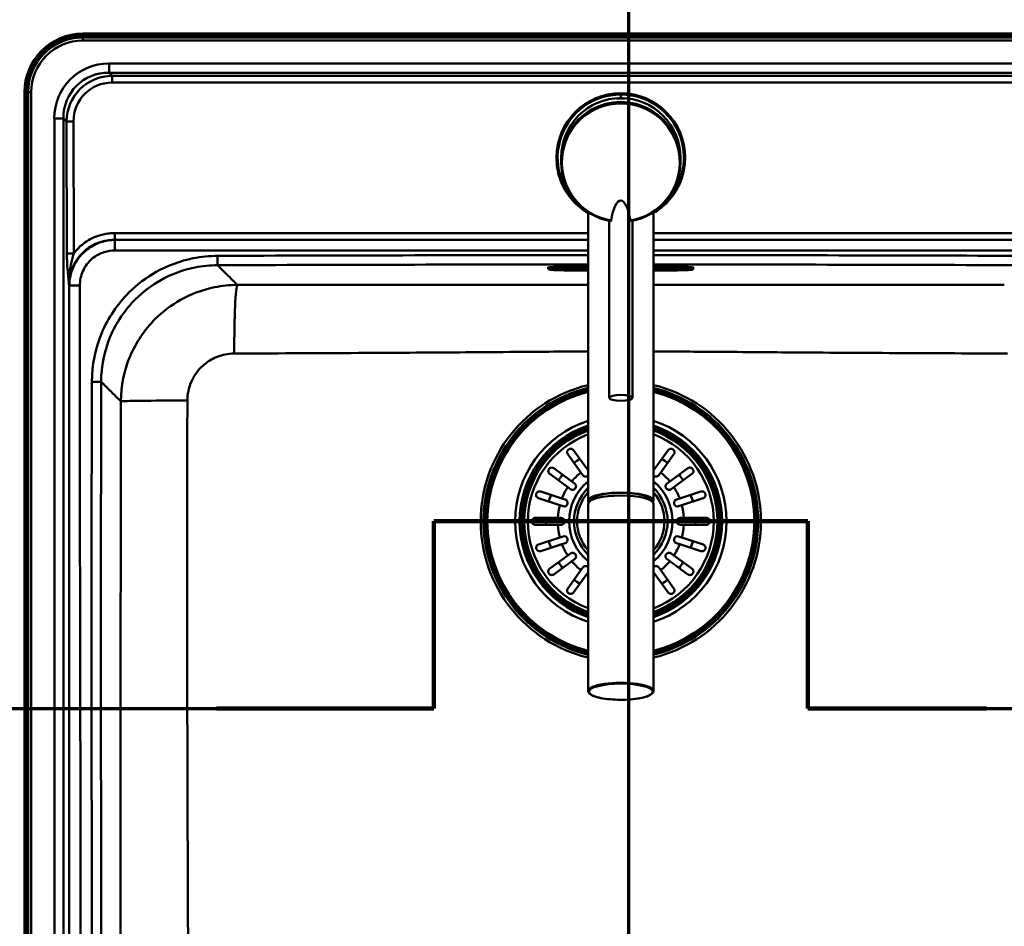
# Model space of a CAD drawing. Units: millimetres. Extents: x 0 to 2100, y 0 to 4364.
# Drawn here: x 526 to 947, y 3768 to 4155 of the extents above; entities that cross this region are included whole.
import ezdxf

# ---------------------------------------------------------------- set-up
doc = ezdxf.new("R2010")
doc.units = ezdxf.units.MM
doc.header["$LTSCALE"] = 10
doc.linetypes.add('CHAIN', pattern=[0.3543, 0.2362, -0.0295, 0.0591, -0.0295])
doc.linetypes.add('LONG_DASH_DOTTED', pattern=[0.3001, 0.2362, -0.0295, 0.0049, -0.0295])
for name, color, linetype, lineweight in [('Section View Lines(ISO)', 7, 'LONG_DASH_DOTTED', 70), ('Visible Edges(ISO)', 7, 'Continuous', 50), ('Visible Tangent Edges(ISO)', 7, 'Continuous', 50)]:
    doc.layers.add(name, color=color, linetype=linetype, lineweight=lineweight)

# ---------------------------------------------------------------- blocks, each defined once
blk = doc.blocks.new('2dTransSection0')
at = {"layer": 'Section View Lines(ISO)', "linetype": 'CHAIN', "ltscale": 45.506691}
blk.add_line((78.659, 436.434), (78.659, 345.296), dxfattribs=at)
blk = doc.blocks.new('2dTransSection1')
at = {"layer": 'Section View Lines(ISO)', "linetype": 'CHAIN', "ltscale": 8.893331}
for p, q in [((70.335, 386.088), (70.335, 394.091)), ((86.335, 394.091), (86.335, 386.088))]:
    blk.add_line(p, q, dxfattribs=at)
at = {"layer": 'Section View Lines(ISO)', "linetype": 'Continuous', "lineweight": 140}
for p, q in [((70.335, 386.088), (70.335, 394.091)), ((70.335, 394.091), (86.335, 394.091)), ((86.335, 394.091), (86.335, 386.088)), ((61.049, 386.088), (70.335, 386.088)), ((86.335, 386.088), (93.973, 386.088))]:
    blk.add_line(p, q, dxfattribs=at)
at = {"layer": 'Section View Lines(ISO)', "linetype": 'CHAIN', "ltscale": 17.779219}
blk.add_line((70.335, 394.091), (86.335, 394.091), dxfattribs=at)
at = {"layer": 'Section View Lines(ISO)', "linetype": 'CHAIN', "ltscale": 42.014713}
blk.add_line((31.278, 386.088), (70.335, 386.088), dxfattribs=at)
at = {"layer": 'Section View Lines(ISO)', "linetype": 'CHAIN', "ltscale": 37.362694}
blk.add_line((86.335, 386.088), (133.686, 386.088), dxfattribs=at)

msp = doc.modelspace()

# ---------------------------------------------------------------- linework, layer by layer
at = {"layer": 'Visible Edges(ISO)'}
for p, q in [((553.35, 4149.41), (1013.35, 4149.41)), ((528.35, 3664.41), (528.35, 4124.41)), ((755.84, 4096.36), (755.84, 4096.42)), ((810.84, 4096.36), (810.84, 4096.42)), ((757.84, 4094.7), (757.84, 4096.36)), ((757.84, 4094.39), (757.84, 4094.68)), ((808.84, 4094.7), (808.84, 4096.36)), ((808.84, 4094.39), (808.84, 4094.68)), ((769.34, 3949.68), (769.34, 4073.08)), ((797.33, 3949.68), (797.33, 4073.08)), ((778.34, 3993.67), (778.34, 4069.39)), ((788.33, 3993.67), (788.34, 4069.39)), ((769.34, 4050.14), (760.35, 4050.14)), ((806.35, 4050.14), (797.33, 4050.14)), ((752.35, 4049.37), (752.35, 4049.72)), ((752.35, 4049.37), (752.35, 4048.85)), ((752.77, 4048.6), (752.5, 4048.7)), ((756.85, 4049.42), (756.85, 4049.1)), ((760.35, 4049.47), (769.34, 4049.47)), ((760.35, 4048.44), (769.34, 4048.44)), ((760.35, 4048.21), (769.34, 4048.21)), ((797.33, 4049.47), (806.35, 4049.47)), ((797.33, 4048.44), (806.35, 4048.44)), ((797.33, 4048.21), (806.35, 4048.21)), ((809.85, 4049.1), (809.85, 4049.42)), ((813.94, 4048.6), (814.2, 4048.7)), ((814.35, 4049.37), (814.35, 4049.72)), ((814.35, 4048.85), (814.35, 4049.37)), ((763.11, 3971.32), (768.72, 3963.6)), ((797.98, 3963.6), (803.59, 3971.32)), ((766.29, 3961.84), (760.68, 3969.56)), ((806.02, 3969.56), (800.41, 3961.84)), ((754.7, 3963.58), (762.42, 3957.97)), ((767.15, 3960.66), (766.29, 3961.84)), ((768.72, 3963.6), (769.34, 3962.75)), ((797.33, 3962.71), (797.98, 3963.6)), ((800.41, 3961.84), (799.55, 3960.66)), ((804.28, 3957.97), (812, 3963.58)), ((760.66, 3955.54), (752.94, 3961.15)), ((762.42, 3957.97), (763.6, 3957.11)), ((803.1, 3957.11), (804.28, 3957.97)), ((813.76, 3961.15), (806.04, 3955.54)), ((749.1, 3953.62), (758.18, 3950.67)), ((761.84, 3954.68), (760.66, 3955.54)), ((806.04, 3955.54), (804.86, 3954.68)), ((808.53, 3950.67), (817.6, 3953.62)), ((757.25, 3947.81), (748.18, 3950.76)), ((758.18, 3950.67), (759.56, 3950.22)), ((769.99, 3949.48), (769.99, 3949.68)), ((796.69, 3949.48), (796.69, 3949.68)), ((807.14, 3950.22), (808.53, 3950.67)), ((818.53, 3950.76), (809.45, 3947.81)), ((758.64, 3947.36), (757.25, 3947.81)), ((769.34, 3948.42), (769.34, 3868.36)), ((797.33, 3948.42), (797.33, 3868.36)), ((809.45, 3947.81), (808.07, 3947.36)), ((746.85, 3942.41), (756.39, 3942.41)), ((756.39, 3942.41), (757.85, 3942.41)), ((797.35, 3940.91), (797.33, 3940.91)), ((797.35, 3934.91), (797.35, 3940.91)), ((808.85, 3942.41), (810.31, 3942.41)), ((810.31, 3942.41), (819.85, 3942.41)), ((756.39, 3939.41), (746.85, 3939.41)), ((757.85, 3939.41), (756.39, 3939.41)), ((810.31, 3939.41), (808.85, 3939.41)), ((819.85, 3939.41), (810.31, 3939.41)), ((748.18, 3931.06), (757.25, 3934.01)), ((757.25, 3934.01), (758.64, 3934.46)), ((797.33, 3934.91), (797.35, 3934.91)), ((808.07, 3934.46), (809.45, 3934.01)), ((809.45, 3934.01), (818.53, 3931.06)), ((758.18, 3931.15), (749.1, 3928.2)), ((759.56, 3931.6), (758.18, 3931.15)), ((808.53, 3931.15), (807.14, 3931.6)), ((817.6, 3928.2), (808.53, 3931.15)), ((752.94, 3920.67), (760.66, 3926.28)), ((762.42, 3923.85), (754.7, 3918.24)), ((760.66, 3926.28), (761.84, 3927.13)), ((763.6, 3924.71), (762.42, 3923.85)), ((804.28, 3923.85), (803.1, 3924.71)), ((812, 3918.24), (804.28, 3923.85)), ((804.86, 3927.13), (806.04, 3926.28)), ((806.04, 3926.28), (813.76, 3920.67)), ((760.68, 3912.26), (766.29, 3919.98)), ((766.29, 3919.98), (767.15, 3921.16)), ((799.55, 3921.16), (800.41, 3919.98)), ((800.41, 3919.98), (806.02, 3912.26)), ((768.72, 3918.22), (763.11, 3910.5)), ((769.34, 3919.06), (768.72, 3918.22)), ((797.98, 3918.22), (797.33, 3919.11)), ((803.59, 3910.5), (797.98, 3918.22))]:
    msp.add_line(p, q, dxfattribs=at)
for centre, radius, start, end in [((553.35, 4124.41), 25, 90, 180), ((783.35, 3940.91), 57.1, 104.2105, 255.7895), ((783.35, 3940.91), 57.1, 284.1749, 75.8251), ((783.35, 3940.91), 42, 109.4961, 250.5039), ((783.35, 3940.91), 42, 289.4463, 70.5537), ((768.36, 3961.54), 1.5, 216, 310.3563), ((798.34, 3961.54), 1.5, 227.8948, 324), ((762.72, 3955.9), 1.5, 234, 54), ((783.35, 3940.91), 20, 134.4961, 225.5039), ((783.35, 3940.91), 20, 314.358, 45.642), ((803.98, 3955.9), 1.5, 126, 306), ((759.1, 3948.79), 1.5, 252, 72), ((807.6, 3948.79), 1.5, 108, 288), ((757.85, 3940.91), 1.5, 270, 90), ((808.85, 3940.91), 1.5, 90, 270), ((759.1, 3933.03), 1.5, 288, 108), ((807.6, 3933.03), 1.5, 72, 252), ((762.72, 3925.92), 1.5, 306, 126), ((803.98, 3925.92), 1.5, 54, 234), ((768.36, 3920.28), 1.5, 49.6437, 144), ((798.34, 3920.28), 1.5, 36, 132.1052)]:
    msp.add_arc(centre, radius, start, end, dxfattribs=at)
for centre, major_axis, ratio, start_param, end_param in [((783.34, 4096.42), (-27.5, 0), 0.999962, 4.712389, 6.283185), ((783.34, 4096.36), (-25.5, 0), 0.999962, 3.141593, 6.283185), ((783.34, 4096.42), (27.5, 0), 0.999962, 0, 1.570796), ((783.34, 4094.7), (-25.5, 0), 0.999962, 3.141028, 6.28375), ((783.34, 4094.68), (25.5, 0), 0.995893, 0, 3.141593), ((783.34, 4094.7), (-25.5, 0), 0.999962, 0.005963, 0.006211), ((783.34, 4094.39), (-25.5, 0), 0.999962, 0, 1.398588), ((783.34, 4094.39), (25.5, 0), 0.999962, 4.884598, 6.283185), ((783.34, 4094.7), (25.5, 0), 0.999962, 6.276974, 6.277222), ((783.34, 4058.76), (0, 19.32), 0.258829, 5.304142, 7.262229), ((783.34, 4094.7), (-25.5, 0), 0.999962, 1.363033, 1.365552), ((783.34, 4094.7), (-25.5, 0), 0.999962, 1.77604, 1.77856), ((783.34, 3949.68), (14, 0), 0.250495, 6.10277, 9.605193), ((783.34, 3948.42), (-14, 0), 0.250495, 3.141593, 6.283185), ((783.34, 3949.68), (-13.35, 0), 0.250495, 3.141593, 6.283185)]:
    msp.add_ellipse(centre, major_axis=major_axis, ratio=ratio, start_param=start_param, end_param=end_param, dxfattribs=at)
msp.add_ellipse((783.34, 3993.67), major_axis=(-5, 0), ratio=0.25038, dxfattribs=at)
for points, knots in [([(783.34, 4121.75), (783.23, 4121.75), (782.99, 4121.75), (782.59, 4121.74), (782.2, 4121.73), (781.81, 4121.72), (781.61, 4121.71), (781.81, 4121.73), (782.2, 4121.75), (782.6, 4121.77), (782.99, 4121.78), (783.24, 4121.78), (783.34, 4121.78)], [0, 0, 0, 0, 0.308188, 0.740582, 1.235247, 1.730499, 2.596646, 3.461392, 3.956269, 4.45164, 4.884805, 5.184684, 5.184684, 5.184684, 5.184684]), ([(783.34, 4121.78), (783.5, 4121.78), (783.94, 4121.78), (784.56, 4121.75), (784.92, 4121.72), (784.99, 4121.72), (784.99, 4121.71)], [0, 0, 0, 0, 0.503327, 1.306918, 2.111794, 2.592333, 2.592333, 2.592333, 2.592333]), ([(784.99, 4121.71), (784.99, 4121.71), (784.94, 4121.71), (784.61, 4121.73), (784, 4121.75), (783.52, 4121.75), (783.34, 4121.75)], [0, 0, 0, 0, 0.421177, 1.168373, 2.035153, 2.592363, 2.592363, 2.592363, 2.592363]), ([(783.34, 4120.07), (783.18, 4120.07), (782.79, 4120.07), (782.19, 4120.04), (781.58, 4120), (781.14, 4119.96), (780.88, 4119.93), (780.81, 4119.92), (780.9, 4119.93), (781.18, 4119.94), (781.64, 4119.98), (782.25, 4120.01), (782.83, 4120.02), (783.19, 4120.03), (783.34, 4120.03)], [0, 0, 0, 0, 0.4786, 1.148902, 1.906791, 2.657281, 3.314087, 3.969239, 4.622864, 5.276612, 6.026323, 6.777829, 7.434281, 7.858258, 7.858258, 7.858258, 7.858258]), ([(785.84, 4119.92), (785.84, 4119.93), (785.82, 4119.93), (785.7, 4119.95), (785.42, 4119.98), (784.87, 4120.02), (784.14, 4120.06), (783.55, 4120.07), (783.34, 4120.07)], [0, 0, 0, 0, 0.328776, 0.84534, 1.502617, 2.159787, 3.290989, 3.929171, 3.929171, 3.929171, 3.929171]), ([(783.34, 4120.03), (783.44, 4120.03), (783.71, 4120.02), (784.18, 4120.01), (784.72, 4119.99), (785.34, 4119.96), (785.75, 4119.93), (785.84, 4119.92), (785.84, 4119.92)], [0, 0, 0, 0, 0.32381, 0.79059, 1.444886, 2.1009, 3.227513, 3.929137, 3.929137, 3.929137, 3.929137]), ([(755.84, 4096.36), (755.84, 4093.43), (756.31, 4090.49), (758.15, 4084.93), (759.53, 4082.29), (763.03, 4077.59), (765.16, 4075.52), (768.14, 4073.43), (768.73, 4073.05), (769.34, 4072.69)], [4.712389, 4.712389, 4.712389, 4.712389, 5.032388, 5.032388, 5.352388, 5.352388, 5.672388, 5.672388, 5.749057, 5.749057, 5.749057, 5.749057]), ([(797.33, 4072.69), (798.4, 4073.32), (799.42, 4074.02), (802.7, 4076.61), (804.7, 4078.8), (807.93, 4083.7), (809.14, 4086.42), (810.52, 4091.56), (810.84, 4093.96), (810.84, 4096.36)], [6.817314, 6.817314, 6.817314, 6.817314, 6.952389, 6.952389, 7.272389, 7.272389, 7.592389, 7.592389, 7.853982, 7.853982, 7.853982, 7.853982]), ([(779.19, 4069.54), (779.18, 4069.5), (779.16, 4069.43), (779.09, 4069.32), (779.02, 4069.27), (778.98, 4069.27), (778.97, 4069.27)], [0, 0, 0, 0, 0.107886, 0.2350109, 0.4111386, 0.5069325, 0.5069325, 0.5069325, 0.5069325]), ([(787.48, 4069.54), (787.49, 4069.5), (787.51, 4069.43), (787.58, 4069.32), (787.65, 4069.27), (787.69, 4069.27), (787.7, 4069.27)], [0, 0, 0, 0, 0.107886, 0.2350109, 0.4111386, 0.5069325, 0.5069325, 0.5069325, 0.5069325]), ([(752.5, 4048.7), (752.49, 4048.7), (752.48, 4048.71), (752.45, 4048.72), (752.44, 4048.72), (752.42, 4048.73), (752.41, 4048.74), (752.39, 4048.76), (752.38, 4048.77), (752.36, 4048.81), (752.35, 4048.83), (752.35, 4048.85)], [6.1386938, 6.1386938, 6.1386938, 6.1386938, 6.1675921, 6.1675921, 6.1964904, 6.1964904, 6.2253887, 6.2253887, 6.254287, 6.254287, 6.2831853, 6.2831853, 6.2831853, 6.2831853]), ([(752.77, 4048.6), (752.9, 4048.55), (753.01, 4048.53), (753.38, 4048.46), (753.68, 4048.43), (754.45, 4048.36), (754.92, 4048.34), (755.98, 4048.29), (756.57, 4048.27), (757.85, 4048.23), (758.53, 4048.22), (759.59, 4048.21), (759.97, 4048.21), (760.35, 4048.21)], [0.144491, 0.144491, 0.144491, 0.144491, 0.275413, 0.275413, 0.560674, 0.560674, 0.845935, 0.845935, 1.131196, 1.131196, 1.416457, 1.416457, 1.570796, 1.570796, 1.570796, 1.570796]), ([(753.95, 4049.21), (753.95, 4049.21), (753.96, 4049.21), (753.99, 4049.22), (754.06, 4049.23), (754.33, 4049.27), (754.58, 4049.3), (755.28, 4049.35), (755.74, 4049.38), (756.82, 4049.42), (757.44, 4049.44), (758.75, 4049.46), (759.45, 4049.47), (760.21, 4049.47), (760.28, 4049.47), (760.35, 4049.47)], [0.169258, 0.169258, 0.169258, 0.169258, 0.201878, 0.201878, 0.349639, 0.349639, 0.606424, 0.606424, 0.911449, 0.911449, 1.225608, 1.225608, 1.539768, 1.539768, 1.570796, 1.570796, 1.570796, 1.570796]), ([(756.85, 4049.1), (756.85, 4049.04), (756.86, 4048.98), (756.9, 4048.88), (756.92, 4048.84), (756.98, 4048.76), (757.01, 4048.73), (757.07, 4048.68), (757.09, 4048.66), (757.15, 4048.63), (757.18, 4048.62), (757.25, 4048.59), (757.28, 4048.58), (757.44, 4048.55), (757.56, 4048.53), (757.9, 4048.5), (758.11, 4048.49), (758.6, 4048.47), (758.87, 4048.46), (759.45, 4048.45), (759.76, 4048.44), (760.17, 4048.44), (760.26, 4048.44), (760.35, 4048.44)], [3.141593, 3.141593, 3.141593, 3.141593, 3.159119, 3.159119, 3.17838, 3.17838, 3.202406, 3.202406, 3.232955, 3.232955, 3.276234, 3.276234, 3.365671, 3.365671, 3.67983, 3.67983, 3.993989, 3.993989, 4.308148, 4.308148, 4.622308, 4.622308, 4.712389, 4.712389, 4.712389, 4.712389]), ([(806.35, 4049.47), (807.05, 4049.47), (807.75, 4049.46), (809.07, 4049.44), (809.7, 4049.43), (810.83, 4049.38), (811.32, 4049.36), (812.11, 4049.3), (812.42, 4049.27), (812.67, 4049.23), (812.72, 4049.22), (812.75, 4049.21), (812.75, 4049.21), (812.75, 4049.21)], [1.570796, 1.570796, 1.570796, 1.570796, 1.884956, 1.884956, 2.199115, 2.199115, 2.513274, 2.513274, 2.819714, 2.819714, 2.941594, 2.941594, 2.972334, 2.972334, 2.972334, 2.972334]), ([(806.35, 4048.44), (806.67, 4048.44), (806.99, 4048.44), (807.59, 4048.45), (807.88, 4048.46), (808.39, 4048.48), (808.62, 4048.49), (809.01, 4048.52), (809.16, 4048.53), (809.35, 4048.56), (809.4, 4048.57), (809.5, 4048.61), (809.54, 4048.62), (809.63, 4048.67), (809.67, 4048.7), (809.76, 4048.79), (809.79, 4048.85), (809.84, 4048.97), (809.85, 4049.03), (809.85, 4049.1), (809.85, 4049.1), (809.85, 4049.1)], [4.712389, 4.712389, 4.712389, 4.712389, 5.026548, 5.026548, 5.340708, 5.340708, 5.654867, 5.654867, 5.969026, 5.969026, 6.126106, 6.126106, 6.195276, 6.195276, 6.236554, 6.236554, 6.263265, 6.263265, 6.283004, 6.283004, 6.283185, 6.283185, 6.283185, 6.283185]), ([(806.35, 4048.21), (807.05, 4048.21), (807.75, 4048.22), (809.1, 4048.24), (809.75, 4048.25), (810.93, 4048.29), (811.47, 4048.32), (812.41, 4048.38), (812.81, 4048.41), (813.44, 4048.48), (813.64, 4048.49), (813.94, 4048.6)], [1.570796, 1.570796, 1.570796, 1.570796, 1.856057, 1.856057, 2.141318, 2.141318, 2.426579, 2.426579, 2.71184, 2.71184, 2.997101, 2.997101, 2.997101, 2.997101]), ([(814.35, 4048.85), (814.35, 4048.83), (814.35, 4048.81), (814.33, 4048.77), (814.32, 4048.76), (814.3, 4048.74), (814.29, 4048.73), (814.26, 4048.72), (814.25, 4048.72), (814.23, 4048.71), (814.22, 4048.7), (814.2, 4048.7)], [3.1415927, 3.1415927, 3.1415927, 3.1415927, 3.1704909, 3.1704909, 3.1993892, 3.1993892, 3.2282875, 3.2282875, 3.2571858, 3.2571858, 3.2860841, 3.2860841, 3.2860841, 3.2860841]), ([(760.68, 3969.56), (760.53, 3969.76), (760.44, 3970.01), (760.39, 3970.46), (760.4, 3970.65), (760.49, 3970.97), (760.54, 3971.1), (760.69, 3971.33), (760.77, 3971.44), (760.96, 3971.61), (761.05, 3971.68), (761.26, 3971.8), (761.38, 3971.85), (761.67, 3971.93), (761.86, 3971.95), (762.29, 3971.91), (762.54, 3971.82), (762.89, 3971.57), (763.01, 3971.46), (763.11, 3971.32)], [-0.7539225, -0.7539225, -0.7539225, -0.7539225, -0.6414311, -0.6414311, -0.5536443, -0.5536443, -0.4939103, -0.4939103, -0.4435808, -0.4435808, -0.4024597, -0.4024597, -0.3551581, -0.3551581, -0.283018, -0.283018, -0.1808136, -0.1808136, -0.1177845, -0.1177845, -0.1177845, -0.1177845]), ([(803.59, 3971.32), (803.74, 3971.52), (803.93, 3971.68), (804.34, 3971.88), (804.53, 3971.93), (804.86, 3971.94), (805, 3971.93), (805.27, 3971.87), (805.4, 3971.82), (805.62, 3971.7), (805.72, 3971.64), (805.9, 3971.47), (805.99, 3971.37), (806.16, 3971.12), (806.23, 3970.95), (806.33, 3970.52), (806.32, 3970.26), (806.19, 3969.84), (806.12, 3969.69), (806.02, 3969.56)], [-0.7543058, -0.7543058, -0.7543058, -0.7543058, -0.6445362, -0.6445362, -0.5556314, -0.5556314, -0.4952491, -0.4952491, -0.4445258, -0.4445258, -0.4034435, -0.4034435, -0.3551738, -0.3551738, -0.2830864, -0.2830864, -0.1809472, -0.1809472, -0.117785, -0.117785, -0.117785, -0.117785]), ([(752.94, 3961.15), (752.74, 3961.3), (752.58, 3961.49), (752.38, 3961.9), (752.34, 3962.09), (752.32, 3962.42), (752.33, 3962.56), (752.39, 3962.83), (752.44, 3962.96), (752.56, 3963.18), (752.63, 3963.27), (752.79, 3963.46), (752.89, 3963.54), (753.15, 3963.71), (753.32, 3963.79), (753.74, 3963.88), (754.01, 3963.88), (754.42, 3963.75), (754.57, 3963.68), (754.7, 3963.58)], [-0.7543058, -0.7543058, -0.7543058, -0.7543058, -0.6445362, -0.6445362, -0.5556314, -0.5556314, -0.4952491, -0.4952491, -0.4445258, -0.4445258, -0.4034435, -0.4034435, -0.3551738, -0.3551738, -0.2830864, -0.2830864, -0.1809472, -0.1809472, -0.117785, -0.117785, -0.117785, -0.117785]), ([(812, 3963.58), (812.21, 3963.73), (812.45, 3963.82), (812.9, 3963.88), (813.1, 3963.86), (813.41, 3963.77), (813.54, 3963.72), (813.78, 3963.57), (813.88, 3963.49), (814.05, 3963.31), (814.12, 3963.21), (814.25, 3963), (814.29, 3962.88), (814.38, 3962.59), (814.39, 3962.41), (814.35, 3961.97), (814.26, 3961.72), (814.02, 3961.37), (813.9, 3961.25), (813.76, 3961.15)], [-0.7539225, -0.7539225, -0.7539225, -0.7539225, -0.6414311, -0.6414311, -0.5536443, -0.5536443, -0.4939103, -0.4939103, -0.4435808, -0.4435808, -0.4024597, -0.4024597, -0.3551581, -0.3551581, -0.283018, -0.283018, -0.1808136, -0.1808136, -0.1177845, -0.1177845, -0.1177845, -0.1177845]), ([(748.18, 3950.76), (747.93, 3950.84), (747.71, 3950.99), (747.4, 3951.32), (747.3, 3951.49), (747.18, 3951.8), (747.15, 3951.94), (747.13, 3952.2), (747.14, 3952.31), (747.18, 3952.55), (747.21, 3952.66), (747.31, 3952.89), (747.37, 3953), (747.56, 3953.25), (747.69, 3953.37), (748.06, 3953.6), (748.32, 3953.68), (748.76, 3953.69), (748.93, 3953.67), (749.1, 3953.62)], [-0.7567842, -0.7567842, -0.7567842, -0.7567842, -0.6418499, -0.6418499, -0.5536274, -0.5536274, -0.4936278, -0.4936278, -0.4493618, -0.4493618, -0.4069555, -0.4069555, -0.3587108, -0.3587108, -0.2876079, -0.2876079, -0.1847733, -0.1847733, -0.1177627, -0.1177627, -0.1177627, -0.1177627]), ([(817.6, 3953.62), (817.85, 3953.7), (818.11, 3953.71), (818.56, 3953.62), (818.74, 3953.54), (819.01, 3953.36), (819.12, 3953.27), (819.29, 3953.07), (819.35, 3952.97), (819.46, 3952.76), (819.5, 3952.65), (819.56, 3952.4), (819.57, 3952.27), (819.56, 3951.97), (819.52, 3951.79), (819.36, 3951.39), (819.2, 3951.17), (818.86, 3950.9), (818.7, 3950.82), (818.53, 3950.76)], [-0.7567752, -0.7567752, -0.7567752, -0.7567752, -0.6420761, -0.6420761, -0.5537607, -0.5537607, -0.4937063, -0.4937063, -0.4494205, -0.4494205, -0.4070289, -0.4070289, -0.3588203, -0.3588203, -0.2878434, -0.2878434, -0.1850305, -0.1850305, -0.1177619, -0.1177619, -0.1177619, -0.1177619]), ([(746.85, 3939.41), (746.66, 3939.41), (746.46, 3939.45), (746.09, 3939.6), (745.91, 3939.72), (745.67, 3939.98), (745.58, 3940.1), (745.45, 3940.36), (745.41, 3940.47), (745.36, 3940.71), (745.35, 3940.82), (745.35, 3941.06), (745.37, 3941.18), (745.45, 3941.46), (745.51, 3941.6), (745.72, 3941.92), (745.9, 3942.09), (746.33, 3942.34), (746.59, 3942.41), (746.85, 3942.41)], [-0.6658084, -0.6658084, -0.6658084, -0.6658084, -0.5780609, -0.5780609, -0.4806471, -0.4806471, -0.4124295, -0.4124295, -0.3649902, -0.3649902, -0.3235405, -0.3235405, -0.2788179, -0.2788179, -0.2155972, -0.2155972, -0.1127232, -0.1127232, -0.0002888, -0.0002888, -0.0002888, -0.0002888]), ([(819.85, 3942.41), (820.05, 3942.41), (820.24, 3942.37), (820.62, 3942.22), (820.79, 3942.1), (821.04, 3941.84), (821.13, 3941.71), (821.25, 3941.46), (821.29, 3941.35), (821.34, 3941.11), (821.35, 3941), (821.35, 3940.76), (821.33, 3940.64), (821.26, 3940.36), (821.19, 3940.22), (820.98, 3939.9), (820.81, 3939.73), (820.37, 3939.48), (820.12, 3939.41), (819.85, 3939.41)], [-0.6658084, -0.6658084, -0.6658084, -0.6658084, -0.5780609, -0.5780609, -0.4806471, -0.4806471, -0.4124295, -0.4124295, -0.3649902, -0.3649902, -0.3235405, -0.3235405, -0.2788179, -0.2788179, -0.2155972, -0.2155972, -0.1127232, -0.1127232, -0.0002888, -0.0002888, -0.0002888, -0.0002888]), ([(749.1, 3928.2), (748.86, 3928.12), (748.59, 3928.11), (748.15, 3928.2), (747.96, 3928.28), (747.69, 3928.46), (747.58, 3928.55), (747.42, 3928.75), (747.35, 3928.85), (747.25, 3929.06), (747.21, 3929.17), (747.15, 3929.42), (747.14, 3929.55), (747.14, 3929.85), (747.18, 3930.03), (747.34, 3930.43), (747.5, 3930.64), (747.85, 3930.92), (748.01, 3931), (748.18, 3931.06)], [-0.7567752, -0.7567752, -0.7567752, -0.7567752, -0.6420761, -0.6420761, -0.5537607, -0.5537607, -0.4937063, -0.4937063, -0.4494205, -0.4494205, -0.4070289, -0.4070289, -0.3588203, -0.3588203, -0.2878434, -0.2878434, -0.1850305, -0.1850305, -0.1177619, -0.1177619, -0.1177619, -0.1177619]), ([(818.53, 3931.06), (818.78, 3930.98), (819, 3930.83), (819.31, 3930.5), (819.41, 3930.33), (819.52, 3930.02), (819.55, 3929.88), (819.57, 3929.62), (819.57, 3929.5), (819.53, 3929.27), (819.49, 3929.16), (819.4, 3928.93), (819.33, 3928.82), (819.15, 3928.57), (819.01, 3928.45), (818.64, 3928.22), (818.39, 3928.14), (817.95, 3928.12), (817.77, 3928.15), (817.6, 3928.2)], [-0.7567842, -0.7567842, -0.7567842, -0.7567842, -0.6418499, -0.6418499, -0.5536274, -0.5536274, -0.4936278, -0.4936278, -0.4493618, -0.4493618, -0.4069555, -0.4069555, -0.3587108, -0.3587108, -0.2876079, -0.2876079, -0.1847733, -0.1847733, -0.1177627, -0.1177627, -0.1177627, -0.1177627]), ([(754.7, 3918.24), (754.5, 3918.09), (754.26, 3918), (753.81, 3917.94), (753.61, 3917.96), (753.3, 3918.05), (753.16, 3918.1), (752.93, 3918.24), (752.82, 3918.33), (752.65, 3918.51), (752.58, 3918.61), (752.46, 3918.82), (752.41, 3918.94), (752.33, 3919.23), (752.31, 3919.41), (752.35, 3919.85), (752.44, 3920.1), (752.69, 3920.45), (752.81, 3920.57), (752.94, 3920.67)], [-0.7539225, -0.7539225, -0.7539225, -0.7539225, -0.6414311, -0.6414311, -0.5536443, -0.5536443, -0.4939103, -0.4939103, -0.4435808, -0.4435808, -0.4024597, -0.4024597, -0.3551581, -0.3551581, -0.283018, -0.283018, -0.1808136, -0.1808136, -0.1177845, -0.1177845, -0.1177845, -0.1177845]), ([(813.76, 3920.67), (813.97, 3920.52), (814.13, 3920.33), (814.32, 3919.92), (814.37, 3919.73), (814.39, 3919.4), (814.38, 3919.26), (814.31, 3918.99), (814.27, 3918.86), (814.14, 3918.64), (814.08, 3918.54), (813.91, 3918.36), (813.81, 3918.27), (813.56, 3918.1), (813.39, 3918.03), (812.96, 3917.94), (812.7, 3917.94), (812.29, 3918.07), (812.14, 3918.14), (812, 3918.24)], [-0.7543058, -0.7543058, -0.7543058, -0.7543058, -0.6445362, -0.6445362, -0.5556314, -0.5556314, -0.4952491, -0.4952491, -0.4445258, -0.4445258, -0.4034435, -0.4034435, -0.3551738, -0.3551738, -0.2830864, -0.2830864, -0.1809472, -0.1809472, -0.117785, -0.117785, -0.117785, -0.117785]), ([(763.11, 3910.5), (762.96, 3910.3), (762.77, 3910.13), (762.37, 3909.94), (762.17, 3909.89), (761.84, 3909.88), (761.7, 3909.89), (761.43, 3909.95), (761.3, 3910), (761.08, 3910.12), (760.99, 3910.18), (760.8, 3910.35), (760.72, 3910.45), (760.55, 3910.7), (760.48, 3910.87), (760.38, 3911.3), (760.39, 3911.56), (760.51, 3911.98), (760.59, 3912.13), (760.68, 3912.26)], [-0.7543058, -0.7543058, -0.7543058, -0.7543058, -0.6445362, -0.6445362, -0.5556314, -0.5556314, -0.4952491, -0.4952491, -0.4445258, -0.4445258, -0.4034435, -0.4034435, -0.3551738, -0.3551738, -0.2830864, -0.2830864, -0.1809472, -0.1809472, -0.117785, -0.117785, -0.117785, -0.117785]), ([(806.02, 3912.26), (806.17, 3912.05), (806.27, 3911.81), (806.32, 3911.36), (806.3, 3911.17), (806.22, 3910.85), (806.16, 3910.72), (806.02, 3910.49), (805.93, 3910.38), (805.75, 3910.21), (805.66, 3910.14), (805.44, 3910.02), (805.33, 3909.97), (805.03, 3909.89), (804.85, 3909.87), (804.41, 3909.91), (804.16, 3910), (803.81, 3910.25), (803.69, 3910.36), (803.59, 3910.5)], [-0.7539225, -0.7539225, -0.7539225, -0.7539225, -0.6414311, -0.6414311, -0.5536443, -0.5536443, -0.4939103, -0.4939103, -0.4435808, -0.4435808, -0.4024597, -0.4024597, -0.3551581, -0.3551581, -0.283018, -0.283018, -0.1808136, -0.1808136, -0.1177845, -0.1177845, -0.1177845, -0.1177845]), ([(769.34, 3868.36), (769.34, 3867.98), (769.52, 3867.63), (770.24, 3866.9), (770.88, 3866.54), (772.58, 3865.89), (773.62, 3865.6), (776, 3865.13), (777.33, 3864.95), (780.13, 3864.7), (781.6, 3864.63), (784.56, 3864.62), (786.04, 3864.67), (788.86, 3864.9), (790.2, 3865.06), (792.62, 3865.5), (793.69, 3865.77), (795.47, 3866.39), (796.17, 3866.74), (797.07, 3867.49), (797.33, 3867.91), (797.33, 3868.36)], [0, 0, 0, 0, 0.243241, 0.243241, 0.575107, 0.575107, 0.906137, 0.906137, 1.230194, 1.230194, 1.552306, 1.552306, 1.873952, 1.873952, 2.195959, 2.195959, 2.519636, 2.519636, 2.849068, 2.849068, 3.141593, 3.141593, 3.141593, 3.141593])]:
    msp.add_open_spline(points, degree=3, knots=knots, dxfattribs=at)
for points in [[(753.75, 4049.96), (753.75, 4049.98), (753.75, 4050), (753.75, 4050.02)], [(812.95, 4050.02), (812.95, 4050), (812.95, 4049.98), (812.96, 4049.96)]]:
    msp.add_open_spline(points, degree=3, dxfattribs=at)
at = {"layer": 'Visible Tangent Edges(ISO)'}
for p, q in [((553.35, 4148.27), (553.35, 4148.93)), ((553.35, 4148.93), (1013.35, 4148.93)), ((553.35, 4148.27), (1013.35, 4148.27)), ((553.35, 4147.8), (553.35, 4148.27)), ((553.35, 4146.49), (553.35, 4147.8)), ((1013.35, 4147.8), (553.35, 4147.8)), ((553.35, 4146.49), (1013.35, 4146.49)), ((1002.13, 4136.62), (564.57, 4136.62)), ((564.57, 4132.71), (564.57, 4136.62)), ((565.89, 4131.4), (564.57, 4132.71)), ((564.57, 4132.71), (1002.13, 4132.71)), ((565.89, 4131.4), (565.89, 4128.5)), ((1000.82, 4131.4), (565.89, 4131.4)), ((565.89, 4128.5), (1000.82, 4128.5)), ((529.49, 4124.41), (528.84, 4124.41)), ((528.84, 3664.41), (528.84, 4124.41)), ((529.96, 4124.41), (529.49, 4124.41)), ((529.49, 3664.41), (529.49, 4124.41)), ((531.28, 4124.41), (529.96, 4124.41)), ((529.96, 4124.41), (529.96, 3664.41)), ((531.28, 3664.41), (531.28, 4124.41)), ((783.34, 4123.35), (783.34, 4121.85)), ((541.14, 4113.19), (541.14, 3675.63)), ((545.05, 4113.19), (541.14, 4113.19)), ((545.05, 4113.19), (546.39, 4111.84)), ((545.05, 3675.63), (545.05, 4113.19)), ((546.39, 4111.84), (546.5, 4055.34)), ((549.43, 4055.37), (549.32, 4111.87)), ((769.34, 4064.13), (567.06, 4064.13)), ((999.65, 4064.13), (797.33, 4064.13)), ((567.06, 4061.22), (769.34, 4061.22)), ((567.07, 4061.21), (567.06, 4061.22)), ((769.33, 4061.21), (567.07, 4061.21)), ((797.33, 4061.22), (999.65, 4061.22)), ((999.63, 4061.21), (797.33, 4061.21)), ((567.07, 4056.72), (769.33, 4056.72)), ((610.91, 4054.41), (610.92, 4050.41)), ((797.33, 4056.72), (999.63, 4056.72)), ((760.35, 4049.79), (760.35, 4050.14)), ((806.35, 4049.79), (806.35, 4050.14)), ((752.42, 4048.76), (752.42, 4049.28)), ((752.42, 4049.28), (752.69, 4049.18)), ((752.42, 4048.76), (752.69, 4048.66)), ((752.69, 4049.18), (752.69, 4048.66)), ((753.03, 4048.6), (753.03, 4049.12)), ((753.65, 4049.12), (753.65, 4048.6)), ((757.35, 4048.6), (757.35, 4049.12)), ((760.35, 4049.79), (760.35, 4049.69)), ((769.34, 4049.79), (760.35, 4049.79)), ((760.35, 4049.69), (769.34, 4049.69)), ((760.35, 4049.58), (760.35, 4049.69)), ((769.34, 4049.58), (760.35, 4049.58)), ((760.35, 4049.58), (760.35, 4049.5)), ((760.35, 4049.5), (769.34, 4049.5)), ((769.34, 4049.47), (760.35, 4049.47)), ((760.35, 4049.47), (760.35, 4049.47)), ((760.35, 4049.28), (760.35, 4049.47)), ((760.35, 4049.28), (769.34, 4049.28)), ((760.35, 4048.44), (760.35, 4048.25)), ((760.35, 4048.44), (760.35, 4048.44)), ((769.34, 4048.44), (760.35, 4048.44)), ((760.35, 4048.25), (769.34, 4048.25)), ((760.35, 4048.21), (760.35, 4048.21)), ((769.34, 4048.21), (760.35, 4048.21)), ((806.35, 4049.79), (797.33, 4049.79)), ((797.33, 4049.69), (806.35, 4049.69)), ((806.35, 4049.58), (797.33, 4049.58)), ((797.33, 4049.5), (806.35, 4049.5)), ((806.35, 4049.47), (797.33, 4049.47)), ((797.33, 4049.28), (806.35, 4049.28)), ((806.35, 4048.44), (797.33, 4048.44)), ((797.33, 4048.25), (806.35, 4048.25)), ((806.35, 4048.21), (797.33, 4048.21)), ((806.35, 4049.79), (806.35, 4049.69)), ((806.35, 4049.69), (806.35, 4049.58)), ((806.35, 4049.58), (806.35, 4049.5)), ((806.35, 4049.47), (806.35, 4049.47)), ((806.35, 4049.47), (806.35, 4049.28)), ((806.35, 4048.44), (806.35, 4048.25)), ((806.35, 4048.44), (806.35, 4048.44)), ((806.35, 4048.21), (806.35, 4048.21)), ((809.35, 4049.12), (809.35, 4048.6)), ((813.05, 4048.6), (813.05, 4049.12)), ((813.68, 4049.12), (813.68, 4048.6)), ((814.29, 4049.28), (814.02, 4049.18)), ((814.02, 4048.66), (814.02, 4049.18)), ((814.29, 4048.76), (814.02, 4048.66)), ((814.29, 4049.28), (814.29, 4048.76)), ((547.49, 4041.74), (547.54, 4041.68)), ((561.16, 4000.59), (557.17, 4000.6))]:
    msp.add_line(p, q, dxfattribs=at)
for centre, radius, start, end in [((553.35, 4124.41), 24.52, 90, 180), ((553.35, 4124.41), 23.86, 90, 180), ((553.35, 4124.41), 23.39, 90, 180), ((553.35, 4124.41), 22.08, 90, 180), ((783.35, -45949.09), 50003.8, 90.016061, 90.197591), ((783.35, -45949.09), 50003.8, 89.802409, 89.983978), ((783.35, -45949.09), 49999.8, 90.016063, 90.197591), ((783.35, -45949.09), 49999.8, 89.802409, 89.983977), ((50560.85, 3894.41), 50003.8, 179.878327, 180.198527), ((50560.85, 3894.41), 49999.8, 179.878327, 180.198527), ((783.35, 3940.91), 59.92, 103.5295, 256.4705), ((783.35, 3940.91), 58.73, 103.8084, 256.1916), ((783.35, 3940.91), 57.89, 104.013, 255.987), ((783.35, 3940.91), 57.5, 104.1096, 255.8904), ((783.35, 3940.91), 59.92, 283.4957, 76.5043), ((783.35, 3940.91), 58.73, 283.7738, 76.2262), ((783.35, 3940.91), 57.89, 283.9779, 76.0221), ((783.35, 3940.91), 57.5, 284.0742, 75.9258), ((783.35, 3940.91), 45.22, 108.0586, 251.9414), ((783.35, 3940.91), 45.22, 288.0127, 71.9873), ((783.35, 3940.91), 43.3, 108.8902, 251.1098), ((783.35, 3940.91), 42.54, 109.2394, 250.7606), ((783.35, 3940.91), 41.28, 109.8517, 250.1483), ((783.35, 3940.91), 43.3, 288.842, 71.158), ((783.35, 3940.91), 42.54, 289.1903, 70.8097), ((783.35, 3940.91), 41.28, 289.8009, 70.1991), ((783.35, 3940.91), 39.75, 110.6462, 249.3538), ((783.35, 3940.91), 39.75, 290.5931, 69.4069), ((783.35, 3940.91), 31.93, 123.3077, 128.6923), ((783.35, 3940.91), 31.93, 51.3077, 56.6923), ((783.35, 3940.91), 27, 129.1847, 140.8153), ((783.35, 3940.91), 27, 121.2757, 122.8153), ((783.35, 3940.91), 27, 57.1847, 58.8098), ((783.35, 3940.91), 27, 39.1847, 50.8153), ((783.35, 3940.91), 31.93, 141.3077, 146.6923), ((783.35, 3940.91), 22.08, 129.4181, 230.5819), ((783.35, 3940.91), 22.08, 309.3025, 50.6975), ((783.35, 3940.91), 31.93, 33.3077, 38.6923), ((783.35, 3940.91), 27, 147.1847, 158.8153), ((783.35, 3940.91), 18.68, 138.6354, 221.3646), ((783.35, 3940.91), 18.68, 318.4758, 41.5242), ((783.35, 3940.91), 27, 21.1847, 32.8153), ((783.35, 3940.91), 31.93, 159.3077, 164.6923), ((783.35, 3940.91), 31.93, 15.3077, 20.6923), ((783.35, 3940.91), 27, 165.1847, 176.8153), ((783.35, 3940.91), 27, 3.1847, 14.8153), ((783.35, 3940.91), 31.93, 177.3077, 182.6923), ((783.35, 3940.91), 31.93, 357.3077, 2.6923), ((783.35, 3940.91), 27, 183.1847, 194.8153), ((783.35, 3940.91), 27, 345.1847, 356.8153), ((783.35, 3940.91), 31.93, 195.3077, 200.6923), ((783.35, 3940.91), 31.93, 339.3077, 344.6923), ((783.35, 3940.91), 27, 201.1847, 212.8153), ((783.35, 3940.91), 27, 327.1847, 338.8153), ((783.35, 3940.91), 27, 219.1847, 230.8153), ((783.35, 3940.91), 27, 309.1847, 320.8153), ((783.35, 3940.91), 31.93, 213.3077, 218.6923), ((783.35, 3940.91), 31.93, 321.3077, 326.6923), ((783.35, 3940.91), 31.93, 231.3077, 236.6923), ((783.35, 3940.91), 27, 237.1847, 238.7243), ((783.35, 3940.91), 27, 301.1902, 302.8153), ((783.35, 3940.91), 31.93, 303.3077, 308.6923)]:
    msp.add_arc(centre, radius, start, end, dxfattribs=at)
for centre, major_axis, ratio, start_param, end_param in [((565.72, 4112.04), (-17.79, 17.79), 0.954201, 5.521219, 7.045152), ((565.72, 4112.04), (-15.09, 15.09), 0.937422, 5.521219, 7.045152), ((566.74, 4111.02), (-14.31, 14.98), 0.965537, 5.544714, 7.068647), ((566.74, 4111.05), (-12.38, 12.86), 0.952321, 5.541055, 7.064989), ((783.34, 4096.36), (-27, 0), 0.999962, 4.712389, 7.177112), ((783.34, 4096.36), (-27.5, 0), 0.999962, 3.141593, 6.283185), ((783.34, 4096.36), (27, 0), 0.999962, 5.389259, 7.853982), ((783.34, 4094.39), (-25.2, 0), 0.999962, 1.736225, 7.688553), ((783.34, 4094.39), (-25.5, 0), 0.999962, 3.141593, 6.283185), ((549.32, 4111.84), (-3, -0.01), 0.008727, 4.712372, 6.065011), ((549.43, 4055.34), (-3, -0.01), 0.008727, 4.712372, 6.065011), ((760.35, 4049.37), (-8, 0), 0.052336, 4.712389, 6.283185), ((752.45, 4049.37), (-0.1, 0), 0.99863, 0, 1.22173), ((752.45, 4048.85), (-0.1, 0), 0.99863, 0, 1.22173), ((760.35, 4049.28), (-7.93, 0), 0.052336, 4.712389, 6.283185), ((760.35, 4048.76), (-7.93, 0), 0.052336, 0, 0.144491), ((760.35, 4049.18), (-7.67, 0), 0.052336, 4.712389, 6.283185), ((753.03, 4050.12), (-1, 0), 0.99863, 1.22173, 1.570796), ((753.03, 4049.6), (1, 0), 0.99863, 4.363323, 4.712389), ((760.35, 4048.66), (-7.67, 0), 0.052336, 0, 0.144491), ((760.35, 4049.12), (-7.32, 0), 0.052336, 4.712389, 6.283185), ((760.35, 4048.6), (-7.32, 0), 0.052336, 0, 1.570796), ((760.35, 4049.12), (-6.7, 0), 0.052336, 4.712389, 6.283185), ((753.65, 4049.3), (0.7, 0), 0.99863, 4.712389, 6.247722), ((753.65, 4049.82), (-0.7, 0), 0.99863, 1.570796, 2.122177), ((760.35, 4048.6), (-6.7, 0), 0.052336, 0, 1.570796), ((760.35, 4049.3), (-6, 0), 0.052336, 0.073119, 0.948592), ((757.35, 4049.1), (-0.5, 0), 0.99863, 0, 1.570796), ((757.35, 4049.62), (0.5, 0), 0.99863, 3.554336, 4.712389), ((760.35, 4049.12), (-3, 0), 0.052336, 4.712389, 6.283185), ((760.35, 4048.6), (-3, 0), 0.052336, 0, 1.570796), ((806.35, 4049.37), (8, 0), 0.052336, 0, 1.570796), ((806.35, 4049.28), (7.93, 0), 0.052336, 0, 1.570796), ((806.35, 4049.18), (7.67, 0), 0.052336, 0, 1.570796), ((806.35, 4049.12), (7.32, 0), 0.052336, 0, 1.570796), ((806.35, 4049.12), (6.7, 0), 0.052336, 0, 1.570796), ((806.35, 4049.12), (3, 0), 0.052336, 0, 1.570796), ((806.35, 4048.6), (7.32, 0), 0.052336, 4.712389, 6.283185), ((806.35, 4048.6), (6.7, 0), 0.052336, 4.712389, 6.283185), ((806.35, 4048.6), (3, 0), 0.052336, 4.712389, 6.283185), ((809.35, 4049.62), (0.5, 0), 0.99863, 4.712389, 5.870442), ((809.35, 4049.1), (0.5, 0), 0.99863, 4.712389, 6.283185), ((806.35, 4049.3), (6, 0), 0.052336, 5.334593, 6.210066), ((813.05, 4049.3), (-0.7, 0), 0.99863, 0.035463, 1.570796), ((813.05, 4049.82), (-0.7, 0), 0.99863, 1.019415, 1.570796), ((813.68, 4050.12), (1, 0), 0.99863, 4.712389, 5.061455), ((813.68, 4049.6), (-1, 0), 0.99863, 1.570796, 1.919862), ((806.35, 4048.66), (7.67, 0), 0.052336, 6.138694, 6.283185), ((806.35, 4048.76), (7.93, 0), 0.052336, 6.138694, 6.283185), ((814.25, 4049.37), (0.0939, 0.0342), 0.99895, 4.712389, 5.934119), ((814.25, 4048.85), (0.0939, 0.0342), 0.99895, 4.712389, 5.934119), ((619.48, 4012.02), (-0.02, 30), 0.048005, 0.05242, 1.549925), ((599.54, 3992.12), (-30, 0.04), 0.014002, 4.762844, 6.23082), ((783.34, 3868.36), (14, 0), 0.250495, 0, 3.141593)]:
    msp.add_ellipse(centre, major_axis=major_axis, ratio=ratio, start_param=start_param, end_param=end_param, dxfattribs=at)
msp.add_ellipse((783.34, 3868.07), major_axis=(-13.7, 0), ratio=0.250495, dxfattribs=at)
for points, knots in [([(567.06, 4064.13), (566.88, 4064.13), (566.71, 4064.12), (566.26, 4064.11), (565.99, 4064.1), (565.36, 4064.07), (565, 4064.04), (564.18, 4063.95), (563.72, 4063.89), (562.85, 4063.75), (562.44, 4063.67), (561.3, 4063.41), (560.57, 4063.21), (558.98, 4062.67), (558.12, 4062.32), (556.22, 4061.4), (555.18, 4060.78), (552.94, 4059.18), (551.78, 4058.13), (550.28, 4056.46), (549.84, 4055.92), (549.43, 4055.37)], [46.71349, 46.71349, 46.71349, 46.71349, 46.765108, 46.765108, 46.847698, 46.847698, 46.955064, 46.955064, 47.09464, 47.09464, 47.218826, 47.218826, 47.44558, 47.44558, 47.72202, 47.72202, 48.081392, 48.081392, 48.548576, 48.548576, 48.755068, 48.755068, 48.755068, 48.755068]), ([(547.49, 4041.74), (547.49, 4041.74), (547.49, 4041.74), (547.49, 4041.74), (547.48, 4041.88), (547.48, 4042.01), (547.51, 4044.18), (547.84, 4046.2), (548.91, 4049.43), (549.49, 4050.7), (550.9, 4053.07), (551.74, 4054.18), (553.62, 4056.17), (554.66, 4057.06), (556.65, 4058.42), (557.56, 4058.94), (559.24, 4059.72), (559.99, 4060.01), (561.38, 4060.46), (562.02, 4060.63), (563.02, 4060.85), (563.38, 4060.92), (564.13, 4061.04), (564.54, 4061.09), (565.25, 4061.16), (565.57, 4061.18), (566.12, 4061.21), (566.36, 4061.22), (566.75, 4061.22), (566.9, 4061.22), (567.06, 4061.22)], [-50.212675, -50.212675, -50.212675, -50.212675, -50.212664, -50.212664, -50.212664, -50.167467, -50.167467, -49.486995, -49.486995, -49.017788, -49.017788, -48.548576, -48.548576, -48.081392, -48.081392, -47.72202, -47.72202, -47.44558, -47.44558, -47.218826, -47.218826, -47.09464, -47.09464, -46.955064, -46.955064, -46.847698, -46.847698, -46.765108, -46.765108, -46.71349, -46.71349, -46.71349, -46.71349]), ([(567.07, 4061.21), (565.05, 4061.19), (563.02, 4060.86), (558.71, 4059.46), (556.48, 4058.23), (552.31, 4054.73), (550.49, 4052.33), (548.16, 4047.15), (547.57, 4044.42), (547.54, 4041.68)], [129.599496, 129.599496, 129.599496, 129.599496, 130.071373, 130.071373, 130.650044, 130.650044, 131.327515, 131.327515, 131.964339, 131.964339, 131.964339, 131.964339]), ([(546.5, 4055.34), (546.51, 4054.35), (546.53, 4053.35), (546.63, 4050.79), (546.73, 4049.26), (546.93, 4046.79), (547.03, 4045.83), (547.24, 4043.82), (547.36, 4042.77), (547.49, 4041.74)], [-1.443262, -1.443262, -1.443262, -1.443262, -1.144971, -1.144971, -0.667704, -0.667704, -0.352629, -0.352629, 0.002182, 0.002182, 0.002182, 0.002182]), ([(547.49, 4041.74), (547.43, 4042.95), (547.44, 4044.15), (547.57, 4046.39), (547.68, 4047.43), (548.06, 4049.96), (548.37, 4051.43), (548.95, 4053.71), (549.19, 4054.56), (549.43, 4055.37)], [-0.002182, -0.002182, -0.002182, -0.002182, 0.352629, 0.352629, 0.667704, 0.667704, 1.144971, 1.144971, 1.443262, 1.443262, 1.443262, 1.443262]), ([(552.03, 4041.68), (552.03, 4043.81), (552.47, 4045.93), (554.24, 4049.94), (555.64, 4051.8), (558.85, 4054.48), (560.58, 4055.42), (563.92, 4056.48), (565.5, 4056.72), (567.07, 4056.72)], [-131.964339, -131.964339, -131.964339, -131.964339, -131.327515, -131.327515, -130.650044, -130.650044, -130.071373, -130.071373, -129.599496, -129.599496, -129.599496, -129.599496]), ([(610.91, 4054.41), (607.4, 4054.4), (603.89, 4054.04), (594.95, 4052.25), (589.62, 4050.27), (580.46, 4045.14), (576.52, 4042.17), (568.09, 4033.78), (564.11, 4027.88), (558.63, 4014.86), (557.18, 4007.73), (557.17, 4000.6)], [0, 0, 0, 0, 1.052354, 1.052354, 2.736121, 2.736121, 4.203809, 4.203809, 6.301084, 6.301084, 8.441235, 8.441235, 8.441235, 8.441235]), ([(561.16, 4000.59), (561.18, 4007.2), (562.51, 4013.8), (567.59, 4025.85), (571.27, 4031.32), (579.07, 4039.08), (582.72, 4041.84), (591.21, 4046.59), (596.14, 4048.41), (604.43, 4050.08), (607.67, 4050.4), (610.92, 4050.41)], [-8.441235, -8.441235, -8.441235, -8.441235, -6.301084, -6.301084, -4.203809, -4.203809, -2.736121, -2.736121, -1.052354, -1.052354, 0, 0, 0, 0]), ([(619.38, 4041.98), (618.13, 4043.22), (616.89, 4044.46), (615.64, 4045.71), (614.39, 4046.96), (613.13, 4048.21), (611.56, 4049.78), (611.24, 4050.1), (610.92, 4050.41)], [-21.589535, -21.589535, -21.589535, -21.589535, -14.432749, -14.432749, -14.432749, -7.216375, -7.216375, -5.393842, -5.393842, -5.393842, -5.393842]), ([(547.54, 4041.68), (547.54, 4041.42), (547.54, 4041.15), (547.54, 4040.46), (547.54, 4040.03), (547.54, 4039.05), (547.54, 4038.5), (547.54, 4037.22), (547.54, 4036.5), (547.54, 4034.97), (547.54, 4034.16), (547.54, 4032.22), (547.54, 4031.11), (547.54, 4028.59), (547.54, 4027.2), (547.54, 4023.96), (547.54, 4022.11), (547.54, 4018.68), (547.54, 4017.08), (547.54, 4013.02), (547.54, 4010.55), (547.54, 4004.87), (547.54, 4001.66), (547.54, 3994.87), (547.54, 3991.29), (547.54, 3984.13), (547.54, 3980.55), (547.54, 3972.54), (547.54, 3968.11), (547.54, 3957.47), (547.54, 3951.26), (547.53, 3936.78), (547.53, 3928.5), (547.52, 3910.18), (547.52, 3900.12), (547.51, 3876.7), (547.5, 3863.33), (547.49, 3839.17), (547.49, 3828.39), (547.48, 3806.82), (547.48, 3796.03), (547.48, 3774.59), (547.48, 3763.95), (547.48, 3742.65), (547.47, 3731.96), (547.47, 3718.49), (547.47, 3715.66), (547.47, 3709.7), (547.47, 3706.57), (547.47, 3700.3), (547.46, 3697.15), (547.44, 3691.79), (547.43, 3689.58), (547.39, 3684.55), (547.35, 3681.73), (547.29, 3678.57), (547.29, 3678.22), (547.28, 3677.86)], [131.964339, 131.964339, 131.964339, 131.964339, 132.044175, 132.044175, 132.171913, 132.171913, 132.337972, 132.337972, 132.553849, 132.553849, 132.79825, 132.79825, 133.134091, 133.134091, 133.552329, 133.552329, 134.105215, 134.105215, 134.582854, 134.582854, 135.324342, 135.324342, 136.288276, 136.288276, 137.361711, 137.361711, 138.435141, 138.435141, 139.764131, 139.764131, 141.628022, 141.628022, 144.109438, 144.109438, 147.125766, 147.125766, 151.137158, 151.137158, 154.372602, 154.372602, 157.60804, 157.60804, 160.803526, 160.803526, 163.999006, 163.999006, 164.848171, 164.848171, 165.790047, 165.790047, 166.731923, 166.731923, 167.395666, 167.395666, 168.244831, 168.244831, 168.352159, 168.352159, 168.352159, 168.352159]), ([(553.25, 3677.86), (553.22, 3678.22), (553.19, 3678.57), (552.91, 3681.73), (552.75, 3684.55), (552.55, 3689.58), (552.5, 3691.79), (552.4, 3697.15), (552.38, 3700.3), (552.36, 3706.57), (552.36, 3709.7), (552.36, 3715.66), (552.36, 3718.49), (552.35, 3731.96), (552.35, 3742.65), (552.35, 3763.95), (552.34, 3774.59), (552.33, 3796.03), (552.31, 3806.82), (552.29, 3828.39), (552.27, 3839.17), (552.22, 3863.33), (552.19, 3876.7), (552.15, 3900.12), (552.13, 3910.18), (552.1, 3928.5), (552.08, 3936.78), (552.07, 3951.26), (552.06, 3957.47), (552.05, 3968.11), (552.05, 3972.54), (552.04, 3980.55), (552.04, 3984.13), (552.04, 3991.29), (552.04, 3994.87), (552.04, 4001.66), (552.04, 4004.87), (552.04, 4010.55), (552.04, 4013.02), (552.03, 4017.08), (552.03, 4018.68), (552.03, 4022.11), (552.03, 4023.96), (552.03, 4027.2), (552.03, 4028.59), (552.03, 4031.11), (552.03, 4032.22), (552.03, 4034.16), (552.03, 4034.97), (552.03, 4036.5), (552.03, 4037.22), (552.03, 4038.5), (552.03, 4039.05), (552.03, 4040.03), (552.03, 4040.46), (552.03, 4041.15), (552.03, 4041.42), (552.03, 4041.68)], [-168.352159, -168.352159, -168.352159, -168.352159, -168.244831, -168.244831, -167.395666, -167.395666, -166.731923, -166.731923, -165.790047, -165.790047, -164.848171, -164.848171, -163.999006, -163.999006, -160.803526, -160.803526, -157.60804, -157.60804, -154.372602, -154.372602, -151.137158, -151.137158, -147.125766, -147.125766, -144.109438, -144.109438, -141.628022, -141.628022, -139.764131, -139.764131, -138.435141, -138.435141, -137.361711, -137.361711, -136.288276, -136.288276, -135.324342, -135.324342, -134.582854, -134.582854, -134.105215, -134.105215, -133.552329, -133.552329, -133.134091, -133.134091, -132.79825, -132.79825, -132.553849, -132.553849, -132.337972, -132.337972, -132.171913, -132.171913, -132.044175, -132.044175, -131.964339, -131.964339, -131.964339, -131.964339]), ([(619.38, 4041.98), (616.13, 4041.96), (612.88, 4041.63), (604.58, 4039.96), (599.63, 4038.13), (591.15, 4033.37), (587.51, 4030.62), (579.74, 4022.89), (576.06, 4017.45), (570.95, 4005.41), (569.6, 3998.79), (569.58, 3992.18)], [0, 0, 0, 0, 0.391747, 0.391747, 1.018543, 1.018543, 1.560749, 1.560749, 2.334515, 2.334515, 3.130078, 3.130078, 3.130078, 3.130078]), ([(769.34, 4041.95), (758.42, 4041.96), (747.51, 4041.96), (722.53, 4041.98), (708.45, 4041.98), (677.71, 4042), (661.04, 4042), (636.04, 4041.99), (627.71, 4041.98), (619.38, 4041.98)], [-14.997783, -14.997783, -14.997783, -14.997783, -11.72589, -11.72589, -7.503093, -7.503093, -2.500828, -2.500828, 0, 0, 0, 0]), ([(947.33, 4041.98), (932.35, 4041.99), (917.38, 4041.99), (887.42, 4041.99), (872.45, 4041.99), (846.32, 4041.98), (835.18, 4041.97), (815.14, 4041.96), (806.24, 4041.95), (797.33, 4041.95)], [-32.79738, -32.79738, -32.79738, -32.79738, -28.302568, -28.302568, -23.807756, -23.807756, -20.465495, -20.465495, -17.796153, -17.796153, -17.796153, -17.796153]), ([(598.02, 3992.54), (598.03, 3995.21), (598.58, 3997.88), (600.63, 4002.74), (602.11, 4004.94), (605.23, 4008.06), (606.69, 4009.17), (610.1, 4011.09), (612.09, 4011.83), (615.42, 4012.5), (616.73, 4012.64), (618.04, 4012.64)], [-3.130078, -3.130078, -3.130078, -3.130078, -2.334515, -2.334515, -1.560749, -1.560749, -1.018543, -1.018543, -0.391747, -0.391747, 0, 0, 0, 0]), ([(618.04, 4012.64), (626.37, 4012.68), (634.72, 4012.71), (659.75, 4012.82), (676.46, 4012.9), (707.34, 4013.1), (721.52, 4013.21), (746.91, 4013.41), (758.11, 4013.49), (769.34, 4013.53)], [0, 0, 0, 0, 2.500828, 2.500828, 7.503093, 7.503093, 11.72589, 11.72589, 15.026699, 15.026699, 15.026699, 15.026699]), ([(797.33, 4013.53), (806.51, 4013.5), (815.67, 4013.44), (836.09, 4013.28), (847.34, 4013.19), (873.63, 4013), (888.66, 4012.92), (918.69, 4012.77), (933.68, 4012.7), (948.67, 4012.64)], [17.767306, 17.767306, 17.767306, 17.767306, 20.465495, 20.465495, 23.807756, 23.807756, 28.302568, 28.302568, 32.79738, 32.79738, 32.79738, 32.79738]), ([(561.16, 4000.59), (561.48, 4000.27), (561.8, 3999.95), (563.37, 3998.38), (564.62, 3997.13), (565.88, 3995.88), (567.11, 3994.64), (568.34, 3993.41), (569.58, 3992.18)], [5.393842, 5.393842, 5.393842, 5.393842, 7.216375, 7.216375, 14.432749, 14.432749, 14.432749, 21.525542, 21.525542, 21.525542, 21.525542]), ([(569.58, 3992.18), (569.55, 3966.67), (569.52, 3941.17), (569.49, 3897.35), (569.47, 3879.03), (569.45, 3816.91), (569.46, 3773.12), (569.51, 3729.33)], [-26.276628, -26.276628, -26.276628, -26.276628, -18.629605, -18.629605, -13.138314, -13.138314, 0, 0, 0, 0]), ([(598.44, 3728.24), (598.26, 3772.11), (598.09, 3816.04), (597.94, 3878.54), (597.91, 3896.98), (597.9, 3941.14), (597.94, 3966.86), (598.02, 3992.54)], [0, 0, 0, 0, 13.138314, 13.138314, 18.629605, 18.629605, 26.276628, 26.276628, 26.276628, 26.276628])]:
    msp.add_open_spline(points, degree=3, knots=knots, dxfattribs=at)
for points, weights in [([(567.06, 4064.13), (567.06, 4062.67), (567.06, 4061.54), (567.06, 4061.22)], [1, 0.855072104568, 0.855072104568, 1]), ([(567.07, 4061.21), (567.07, 4060.72), (567.07, 4058.97), (567.07, 4056.72)], [1, 0.853256322062, 0.853256322062, 1]), ([(547.54, 4041.68), (548.03, 4041.68), (549.79, 4041.68), (552.03, 4041.68)], [1, 0.853256322062, 0.853256322062, 1])]:
    msp.add_rational_spline(points, weights, degree=3, dxfattribs=at)

# ---------------------------------------------------------------- block references
at = {"layer": 'Section View Lines(ISO)', "xscale": 10, "yscale": 10, "zscale": 10}
for name in ['2dTransSection0', '2dTransSection1']:
    msp.add_blockref(name, (0, 0), dxfattribs=at)

doc.saveas('drawing.dxf')
